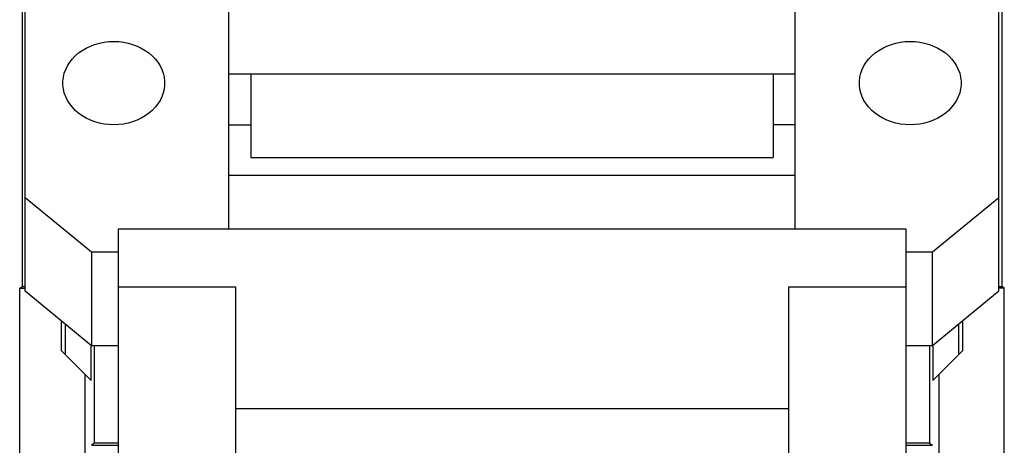
# Model space of a CAD drawing. Units: millimetres. Extents: x -11.1 to 11.1, y -24.5 to 24.5.
# Drawn here: x -11.1 to 11.1, y -8.6 to 1.1 of the extents above; entities that cross this region are included whole.
import ezdxf

# ---------------------------------------------------------------- set-up
doc = ezdxf.new("R2010")
doc.units = ezdxf.units.MM
doc.header["$LTSCALE"] = 30.734
doc.layers.get('0').update_dxf_attribs({"linetype": 'CONTINUOUS'})
doc.layers.add('ASSI', color=7, linetype='CONTINUOUS')
doc.layers.add('SMUSSO', color=7, linetype='CONTINUOUS')

msp = doc.modelspace()

# ---------------------------------------------------------------- linework, layer by layer
at = {"color": 7, "linetype": 'CONTINUOUS'}
for p, q in [((-11.074, 4.965), (-11.074, -4.965)), ((11.074, 4.965), (11.074, -4.965)), ((-6.4, -3.664), (-6.4, 3.133)), ((6.4, -3.664), (6.4, 3.133)), ((-6.4, -0.165), (6.4, -0.165)), ((-5.9, -0.165), (-5.9, -2.05)), ((5.9, -0.165), (5.9, -2.05)), ((-6.4, -1.313), (-5.9, -1.313)), ((6.4, -1.313), (5.9, -1.313)), ((-5.9, -2.05), (5.9, -2.05)), ((6.4, -2.46), (-6.4, -2.46)), ((-8.9, -3.664), (-8.9, -10.194)), ((-8.9, -3.664), (8.9, -3.664)), ((8.9, -3.664), (8.9, -10.194)), ((-11.126, -5), (-11.074, -4.965)), ((-11.126, -20.423), (-11.126, -5)), ((-11.126, -5), (-11, -5)), ((-11.074, -4.965), (-11, -4.965)), ((11, -4.965), (11.074, -4.965)), ((11.126, -5), (11, -5)), ((11.126, -5), (11.074, -4.965)), ((11.126, -20.423), (11.126, -5)), ((-10.191, -5.737), (-10.191, -6.409)), ((10.191, -6.409), (10.191, -5.737)), ((-10.1, -5.811), (-10.1, -6.5)), ((10.1, -6.5), (10.1, -5.811)), ((-10.191, -6.409), (-9.514, -7.086)), ((-9.514, -7.086), (-9.514, -6.291)), ((-9.434, -8.503), (-9.433, -6.303)), ((9.433, -6.303), (9.434, -8.503)), ((9.514, -6.291), (9.514, -7.086)), ((9.514, -7.086), (10.191, -6.409)), ((-9.65, -9.843), (-9.65, -6.95)), ((9.65, -6.95), (9.65, -9.843)), ((-9.434, -8.503), (-9.507, -8.552)), ((-8.9, -8.502), (-9.434, -8.503)), ((9.434, -8.503), (8.9, -8.502)), ((9.434, -8.503), (9.507, -8.552))]:
    msp.add_line(p, q, dxfattribs=at)
at = {"color": 253, "linetype": 'CONTINUOUS'}
for p, q in [((-9.507, -8.552), (-8.9, -8.552)), ((8.9, -8.552), (9.507, -8.552))]:
    msp.add_line(p, q, dxfattribs=at)
at = {"layer": 'ASSI', "color": 7, "linetype": 'CONTINUOUS'}
for p, q in [((-11.074, 4.965), (-11.074, -4.965)), ((11.074, 4.965), (11.074, -4.965)), ((-11.126, -5), (-11.074, -4.965)), ((-11.126, -20.423), (-11.126, -5)), ((-11.126, -5), (-11, -5)), ((-11.074, -4.965), (-11, -4.965)), ((-8.9, -4.974), (-6.25, -4.974)), ((-6.25, -4.974), (-6.25, -13.848)), ((6.25, -4.974), (8.9, -4.974)), ((6.25, -4.974), (6.25, -13.848)), ((11, -4.965), (11.074, -4.965)), ((11.126, -5), (11, -5)), ((11.126, -5), (11.074, -4.965)), ((11.126, -20.423), (11.126, -5)), ((-10.191, -5.737), (-10.191, -6.409)), ((10.191, -6.409), (10.191, -5.737)), ((-10.1, -5.811), (-10.1, -6.5)), ((10.1, -6.5), (10.1, -5.811)), ((-10.191, -6.409), (-9.514, -7.086)), ((-9.514, -7.086), (-9.514, -6.291)), ((-9.434, -8.503), (-9.433, -6.303)), ((9.433, -6.303), (9.434, -8.503)), ((9.514, -6.291), (9.514, -7.086)), ((9.514, -7.086), (10.191, -6.409)), ((-9.65, -9.843), (-9.65, -6.95)), ((9.65, -6.95), (9.65, -9.843)), ((-6.25, -7.718), (6.25, -7.718)), ((-9.434, -8.503), (-9.507, -8.552)), ((-8.9, -8.502), (-9.434, -8.503)), ((9.434, -8.503), (8.9, -8.502)), ((9.434, -8.503), (9.507, -8.552))]:
    msp.add_line(p, q, dxfattribs=at)
at = {"layer": 'ASSI', "color": 253, "linetype": 'CONTINUOUS'}
for p, q in [((-9.507, -8.552), (-8.9, -8.552)), ((8.9, -8.552), (9.507, -8.552))]:
    msp.add_line(p, q, dxfattribs=at)
at = {"layer": 'ASSI', "color": 7, "linetype": 'CONTINUOUS'}
for points in [[(-10.15, -0.371), (-10.149, -0.326), (-10.138, -0.237), (-10.118, -0.149), (-10.087, -0.063), (-10.046, 0.02), (-9.996, 0.099), (-9.936, 0.175), (-9.869, 0.246), (-9.794, 0.31), (-9.711, 0.369), (-9.622, 0.421), (-9.527, 0.466), (-9.427, 0.503), (-9.324, 0.533), (-9.219, 0.553), (-9.111, 0.566), (-9, 0.571)], [(-9, 0.571), (-8.889, 0.566), (-8.781, 0.553), (-8.676, 0.533), (-8.573, 0.503), (-8.473, 0.466), (-8.378, 0.421), (-8.289, 0.369), (-8.206, 0.31), (-8.131, 0.246), (-8.064, 0.175), (-8.004, 0.099), (-7.954, 0.02), (-7.913, -0.063), (-7.882, -0.149), (-7.862, -0.237), (-7.851, -0.326), (-7.85, -0.371)], [(7.85, -0.371), (7.851, -0.326), (7.862, -0.237), (7.882, -0.149), (7.913, -0.063), (7.954, 0.02), (8.004, 0.099), (8.064, 0.175), (8.131, 0.246), (8.206, 0.31), (8.289, 0.369), (8.378, 0.421), (8.473, 0.466), (8.573, 0.503), (8.676, 0.533), (8.781, 0.553), (8.889, 0.566), (9, 0.571)], [(9, 0.571), (9.111, 0.566), (9.219, 0.553), (9.324, 0.533), (9.427, 0.503), (9.527, 0.466), (9.622, 0.421), (9.711, 0.369), (9.794, 0.31), (9.869, 0.246), (9.936, 0.175), (9.996, 0.099), (10.046, 0.02), (10.087, -0.063), (10.118, -0.149), (10.138, -0.237), (10.149, -0.326), (10.15, -0.371)], [(-9, -1.313), (-9.111, -1.309), (-9.219, -1.296), (-9.324, -1.275), (-9.427, -1.246), (-9.527, -1.208), (-9.622, -1.164), (-9.711, -1.112), (-9.794, -1.053), (-9.869, -0.988), (-9.936, -0.918), (-9.996, -0.842), (-10.046, -0.763), (-10.087, -0.68), (-10.118, -0.593), (-10.138, -0.505), (-10.149, -0.416), (-10.15, -0.371)], [(-7.85, -0.371), (-7.851, -0.416), (-7.862, -0.505), (-7.882, -0.593), (-7.913, -0.68), (-7.954, -0.763), (-8.004, -0.842), (-8.064, -0.918), (-8.131, -0.988), (-8.206, -1.053), (-8.289, -1.112), (-8.378, -1.164), (-8.473, -1.208), (-8.573, -1.246), (-8.676, -1.275), (-8.781, -1.296), (-8.889, -1.309), (-9, -1.313)], [(9, -1.313), (8.889, -1.309), (8.781, -1.296), (8.676, -1.275), (8.573, -1.246), (8.473, -1.208), (8.378, -1.164), (8.289, -1.112), (8.206, -1.053), (8.131, -0.988), (8.064, -0.918), (8.004, -0.842), (7.954, -0.763), (7.913, -0.68), (7.882, -0.593), (7.862, -0.505), (7.851, -0.416), (7.85, -0.371)], [(10.15, -0.371), (10.149, -0.416), (10.138, -0.505), (10.118, -0.593), (10.087, -0.68), (10.046, -0.763), (9.996, -0.842), (9.936, -0.918), (9.869, -0.988), (9.794, -1.053), (9.711, -1.112), (9.622, -1.164), (9.527, -1.208), (9.427, -1.246), (9.324, -1.275), (9.219, -1.296), (9.111, -1.309), (9, -1.313)]]:
    msp.add_lwpolyline(points, dxfattribs=at)
at = {"layer": 'SMUSSO', "color": 7, "linetype": 'CONTINUOUS'}
for p, q in [((-11, -5.074), (-11, 2.209)), ((11, -5.074), (11, 2.209)), ((-11, -2.952), (-9.5, -4.18)), ((9.5, -4.18), (11, -2.952)), ((-9.5, -4.18), (-9.5, -6.303)), ((-9.5, -4.18), (-8.9, -4.18)), ((8.9, -4.18), (9.5, -4.18)), ((9.5, -6.303), (9.5, -4.18)), ((-9.5, -6.303), (-11, -5.074)), ((11, -5.074), (9.5, -6.303)), ((-8.9, -6.303), (-9.5, -6.303)), ((9.5, -6.303), (8.9, -6.303))]:
    msp.add_line(p, q, dxfattribs=at)

doc.saveas('drawing.dxf')
